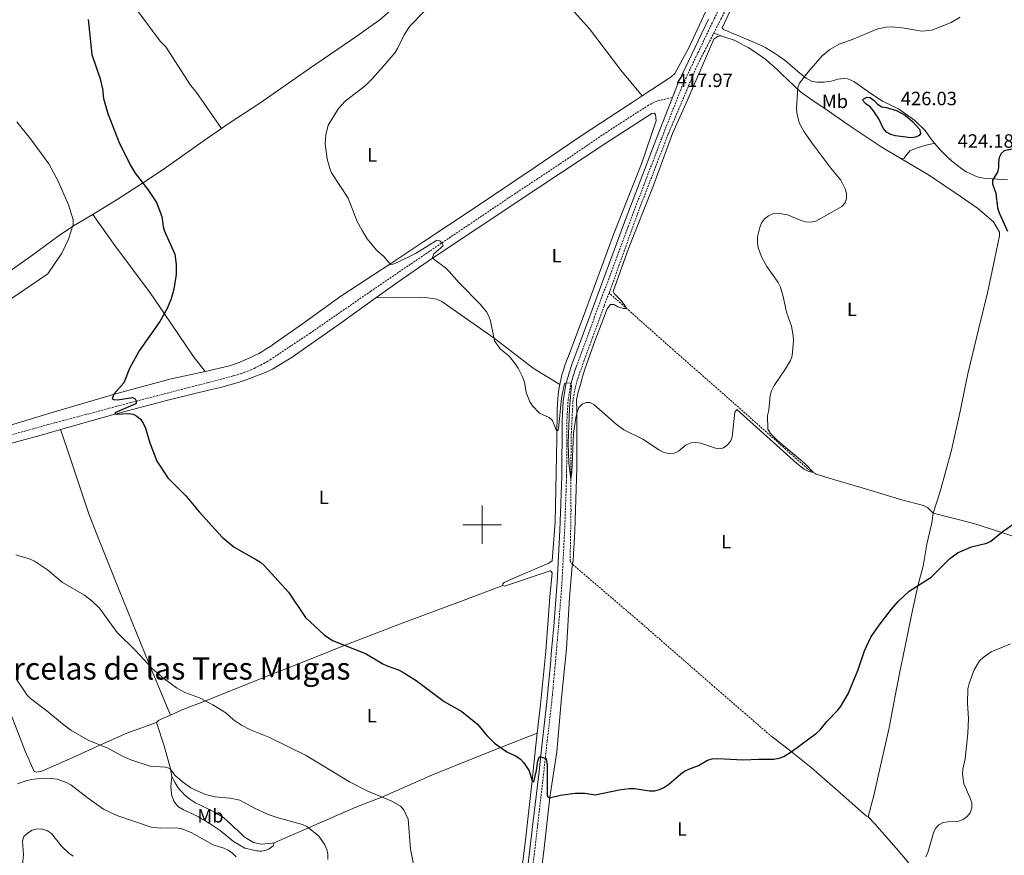
# Model space of a CAD drawing. Units: metres. Extents: x 572681 to 577167, y 4707598 to 4710616.
# Drawn here: x 575260 to 575771, y 4708328 to 4708762 of the extents above; entities that cross this region are included whole.
import ezdxf
from ezdxf.enums import TextEntityAlignment as Align

# ---------------------------------------------------------------- set-up
doc = ezdxf.new("R2010")
doc.units = ezdxf.units.M
doc.header["$MEASUREMENT"] = 0
doc.linetypes.add('TRAZOSX2', pattern=[1.5, 1, -0.5])
for name, color, linetype, lineweight in [('Carátula', 7, 'Continuous', 5), ('Level 11', 142, 'TRAZOSX2', 13), ('Level 21', 19, 'Continuous', 0), ('Level 36', 19, 'Continuous', 40), ('Level 37', 92, 'Continuous', 0), ('Level 4', 36, 'Continuous', 30), ('Level 41', 39, 'Continuous', 0), ('Level 45', 19, 'Continuous', 0), ('Level 5', 36, 'Continuous', 0), ('Level 63', 7, 'Continuous', 0), ('Level 7', 1, 'Continuous', 0)]:
    doc.layers.add(name, color=color, linetype=linetype, lineweight=lineweight)
doc.styles.add('Arial', font='ARIAL.TTF', dxfattribs={"height": 0.2})

# ---------------------------------------------------------------- blocks, each defined once
blk = doc.blocks.new('5PATER')
at = {"layer": 'Carátula', "linetype": 'Continuous', "lineweight": 5}
h = blk.add_hatch(color=250, dxfattribs=at)
edge = h.paths.add_edge_path()
edge.add_ellipse((0, 0), major_axis=(-1.33, -1.34), ratio=0.999422, start_angle=0, end_angle=360)

msp = doc.modelspace()

# ---------------------------------------------------------------- linework, layer by layer
at = {"layer": 'Level 11', "color": 142, "linetype": 'TRAZOSX2', "lineweight": 13}
for points in [[(575620.37, 4708755.54, 417.66), (575624.08, 4708762.81, 417.59), (575640.48, 4708795.8, 417.47), (575641.57, 4708797.44, 417.45), (575642.72, 4708799.03, 417.42), (575643.93, 4708800.58, 417.38), (575645.21, 4708802.07, 417.34), (575646.55, 4708803.51, 417.29), (575647.95, 4708804.89, 417.24), (575649.4, 4708806.22, 417.18), (575650.9, 4708807.48, 417.11), (575652.46, 4708808.68, 417.04), (575654.07, 4708809.82, 416.96), (575655.72, 4708810.89, 416.88), (575677.48, 4708823.43, 416.4), (575691.6, 4708831.95, 415.93), (575713.02, 4708846.08, 415.57), (575729.33, 4708857.71, 415.1), (575746.05, 4708868.89, 414.86), (575762.88, 4708880.99, 414.74), (575772.21, 4708887.1, 414.74), (575776.61, 4708889.7, 414.65)], [(575565.97, 4708620.42, 419.16), (575566.54, 4708621.91, 419.13), (575580.71, 4708661.59, 418.66), (575596.79, 4708703.23, 417.83), (575611.33, 4708737.83, 417.83), (575620.37, 4708755.54, 417.66)], [(575650.62, 4708389.75, 425.42), (575619.78, 4708416.47, 423.76), (575583.17, 4708448.43, 422.7), (575546.97, 4708479.41, 421.98), (575545.71, 4708481.12, 421.63), (575546.18, 4708507.73, 421.15), (575546.02, 4708526.8, 420.68), (575546.35, 4708547.63, 420.44), (575547.19, 4708563.85, 420.32), (575547.38, 4708565.38, 420.29), (575547.6, 4708566.91, 420.26), (575547.86, 4708568.43, 420.23), (575548.15, 4708569.94, 420.2), (575548.49, 4708571.45, 420.16), (575548.85, 4708572.95, 420.13), (575549.25, 4708574.44, 420.1), (575549.69, 4708575.92, 420.06), (575550.17, 4708577.39, 420.03), (575550.67, 4708578.85, 420), (575551.21, 4708580.29, 419.96), (575563.42, 4708613.85, 419.25), (575565.97, 4708620.42, 419.16)], [(575673.55, 4708526.34, 420.91), (575669.07, 4708529.11, 420.44), (575634.38, 4708560.05, 419.61), (575597.92, 4708592.09, 419.49), (575576.49, 4708611.17, 419.25), (575565.97, 4708620.42, 419.16)]]:
    msp.add_polyline3d(points, dxfattribs=at)
at = {"layer": 'Level 21', "color": 19, "linetype": 'TRAZOSX2', "lineweight": 0}
msp.add_polyline3d([(575524.02, 4708303.19, 428.62), (575528.87, 4708344.27, 427.31), (575531.88, 4708370.13, 426.12), (575533.82, 4708387.74, 425.53), (575536.15, 4708407.73, 424.7), (575536.49, 4708411.32, 424.7), (575536.83, 4708414.89, 424.68), (575537.16, 4708418.46, 424.64), (575537.49, 4708422.03, 424.6), (575537.82, 4708425.6, 424.54), (575538.14, 4708429.17, 424.46), (575538.46, 4708432.74, 424.37), (575538.77, 4708436.31, 424.27), (575539.08, 4708439.88, 424.15), (575539.39, 4708443.45, 424.02), (575539.69, 4708447.03, 423.87), (575541.49, 4708469.99, 422.92), (575542.86, 4708497.06, 422.21), (575543.9, 4708525.27, 421.38), (575544.01, 4708553.74, 421.14), (575544.62, 4708564.19, 420.78), (575545.94, 4708572.2, 420.78), (575546.16, 4708573.05, 420.78), (575546.41, 4708574, 420.78), (575546.66, 4708574.94, 420.78), (575546.93, 4708575.88, 420.78), (575547.2, 4708576.81, 420.78), (575547.48, 4708577.75, 420.78), (575547.76, 4708578.68, 420.78), (575548.06, 4708579.61, 420.78), (575548.36, 4708580.54, 420.78), (575548.67, 4708581.47, 420.78), (575548.98, 4708582.37, 420.78), (575558.29, 4708607.61, 420.31), (575575.81, 4708654.97, 419.36), (575593.14, 4708700.42, 418.76), (575604.39, 4708729.06, 418.53), (575619.91, 4708761.62, 418.53), (575636.38, 4708794.66, 418.05)], dxfattribs=at)
at = {"layer": 'Level 21', "color": 19, "linetype": 'Continuous', "lineweight": 0}
for points in [[(575598.94, 4708722.08, 418.59), (575602.08, 4708730.06, 418.53), (575617.65, 4708762.72, 418.53)], [(575521.52, 4708303.47, 428.62), (575526.37, 4708344.57, 427.31), (575529.38, 4708370.41, 426.12), (575531.31, 4708388.02, 425.53), (575533.64, 4708408, 424.7), (575533.99, 4708411.56, 424.7), (575534.32, 4708415.13, 424.68), (575534.66, 4708418.69, 424.64), (575534.99, 4708422.26, 424.6), (575535.31, 4708425.83, 424.54), (575535.63, 4708429.39, 424.46), (575535.95, 4708432.96, 424.37), (575536.27, 4708436.53, 424.27), (575536.57, 4708440.09, 424.15), (575536.88, 4708443.66, 424.02), (575537.18, 4708447.23, 423.87), (575538.97, 4708470.16, 422.92), (575540.35, 4708497.17, 422.21), (575541.38, 4708525.32, 421.38), (575541.5, 4708553.82, 421.14), (575542.11, 4708564.47, 420.78), (575543.48, 4708572.72, 420.78), (575543.72, 4708573.68, 420.78), (575543.98, 4708574.65, 420.78), (575544.24, 4708575.61, 420.78), (575544.51, 4708576.57, 420.78), (575544.79, 4708577.52, 420.78), (575545.07, 4708578.48, 420.78), (575545.36, 4708579.43, 420.78), (575545.66, 4708580.38, 420.78), (575545.97, 4708581.33, 420.78), (575546.28, 4708582.27, 420.78), (575546.6, 4708583.22, 420.78), (575555.93, 4708608.48, 420.31), (575573.45, 4708655.85, 419.36), (575590.8, 4708701.33, 418.76), (575598.94, 4708722.08, 418.59)]]:
    msp.add_polyline3d(points, dxfattribs=at)
at = {"layer": 'Level 36', "color": 92, "linetype": 'Continuous', "lineweight": 0}
for points in [[(575364.52, 4708705.95, 423.07), (575351.22, 4708725.19, 423.07), (575348.54, 4708728.46, 423.07), (575335.67, 4708748.31, 423.37), (575332.71, 4708751.27, 423.67), (575321.17, 4708766.9, 423.96), (575308.46, 4708786.76, 425.74), (575292.75, 4708810.34, 426.04), (575280.33, 4708829.31, 426.93)], [(575503.7, 4708818.97, 422.65), (575511.81, 4708809.09, 421.46), (575516.83, 4708803.45, 420.57), (575525.65, 4708792.45, 420.13), (575535.56, 4708780.42, 418.94), (575555.72, 4708757.81, 419.09), (575572.13, 4708736.3, 419.09), (575583.22, 4708722.93, 418.62)], [(575645.3, 4708814.34, 417.68), (575640.28, 4708811.26, 417.68), (575637.84, 4708808.76, 417.68), (575635.79, 4708806.12, 417.68), (575621.66, 4708778.75, 418.13), (575607.32, 4708747.95, 418.28), (575600.17, 4708734.6, 418.28), (575598.25, 4708732.8, 418.28), (575583.22, 4708722.93, 418.62)], [(575364.52, 4708705.95, 422.5), (575368.51, 4708708.74, 422.1), (575384.48, 4708719.14, 422.1), (575410.35, 4708737.12, 422.1), (575434.81, 4708753.91, 421.95), (575443.3, 4708759.92, 422.1), (575445.59, 4708761.61, 422.13), (575447.84, 4708763.36, 422.16), (575450.03, 4708765.17, 422.2), (575452.18, 4708767.03, 422.25), (575454.28, 4708768.95, 422.31), (575456.33, 4708770.93, 422.38), (575458.32, 4708772.96, 422.46), (575460.25, 4708775.05, 422.54), (575462.13, 4708777.18, 422.63), (575463.96, 4708779.37, 422.73), (575465.72, 4708781.6, 422.84), (575470.29, 4708788.15, 423.16)], [(575630.6, 4708770.79, 418.3), (575624.65, 4708758.31, 418.18), (575625.36, 4708757.34, 418.06), (575640.27, 4708751.22, 418.42), (575642.67, 4708750.15, 418.51), (575645.03, 4708749, 418.61), (575647.35, 4708747.78, 418.71), (575649.63, 4708746.47, 418.83), (575651.87, 4708745.09, 418.95), (575654.05, 4708743.64, 419.08), (575656.19, 4708742.11, 419.22), (575658.28, 4708740.52, 419.36), (575660.31, 4708738.85, 419.52), (575662.28, 4708737.12, 419.68), (575664.2, 4708735.33, 419.84), (575668.39, 4708732.17, 420.79)], [(575624.17, 4708754.08, 418.07), (575620.37, 4708755.54, 417.37)], [(575527.1, 4708290.25, 428.39), (575531.99, 4708330.35, 427.21), (575535.15, 4708358.48, 426.02), (575538.83, 4708381.91, 425.07), (575541.16, 4708410.02, 424.24), (575543.79, 4708435.55, 423.29), (575545.32, 4708462.19, 422.81), (575546.76, 4708478.57, 421.98), (575546.97, 4708479.41, 421.98), (575547.37, 4708481.55, 422.34), (575548.08, 4708496.85, 421.86), (575549.14, 4708529.55, 421.15), (575549.16, 4708558.81, 420.44), (575548.99, 4708564.88, 420.32), (575549.93, 4708569.01, 420.32), (575551.04, 4708572.92, 420.32), (575552.22, 4708576.9, 420.32), (575553.33, 4708580.89, 420.32), (575558.68, 4708595.85, 420.2), (575564.99, 4708612.29, 419.85), (575566.68, 4708614.39, 419.85), (575568.42, 4708614.52, 419.85), (575570.53, 4708613.3, 419.81), (575573.29, 4708612.31, 419.45), (575575.03, 4708612.45, 419.24), (575574.39, 4708613.81, 419.48), (575572.06, 4708616.8, 419.73), (575568.8, 4708620.07, 419.73), (575568.01, 4708621.19, 419.73), (575575.97, 4708643.61, 418.78), (575588.75, 4708675.42, 418.54), (575598.84, 4708703.37, 418.78), (575605.78, 4708718.83, 418.3), (575613.78, 4708737.15, 417.95), (575620.35, 4708752.3, 418.07), (575622.28, 4708753.8, 418.07), (575624.17, 4708754.08, 418.07)], [(575717.55, 4708690.29, 423.86), (575706.8, 4708696.75, 423.38), (575691.78, 4708706.75, 422.79), (575679.23, 4708715.44, 421.96), (575671.79, 4708720.47, 421.48), (575665.35, 4708725.08, 421.01), (575655.52, 4708734.31, 419.59), (575653.58, 4708736.27, 419.43), (575651.58, 4708738.16, 419.28), (575649.51, 4708739.98, 419.14), (575647.37, 4708741.73, 419), (575645.18, 4708743.41, 418.86), (575642.94, 4708745, 418.73), (575640.63, 4708746.52, 418.61), (575638.28, 4708747.96, 418.49), (575635.88, 4708749.32, 418.37), (575633.43, 4708750.59, 418.26), (575630.94, 4708751.78, 418.16), (575625.57, 4708753.61, 418.16), (575624.17, 4708754.08, 418.07)], [(575668.39, 4708732.17, 420.79), (575671.56, 4708730.29, 421.15), (575672.78, 4708730.11, 421.18), (575674, 4708730, 421.22), (575675.23, 4708729.94, 421.26), (575676.47, 4708729.94, 421.31), (575677.7, 4708730, 421.37), (575678.92, 4708730.12, 421.44), (575680.14, 4708730.29, 421.51), (575681.35, 4708730.53, 421.59), (575682.55, 4708730.82, 421.67), (575683.73, 4708731.17, 421.76), (575684.9, 4708731.57, 421.86), (575687.93, 4708731.88, 422.22), (575690.06, 4708731.79, 422.34), (575693.21, 4708730.36, 422.69), (575701.51, 4708724.51, 424), (575708.01, 4708720.06, 424.59), (575716.26, 4708716.11, 424.83), (575724.78, 4708710.12, 425.06), (575730.25, 4708704.95, 425.06), (575731.78, 4708702.65, 425.07), (575733.4, 4708700.41, 425.06), (575735.11, 4708698.23, 425.05)], [(575583.22, 4708722.93, 418.62), (575578.92, 4708720.1, 418.72), (575552.58, 4708702.8, 419.17), (575527.52, 4708685.83, 419.61), (575495.29, 4708664.26, 420.06), (575469.71, 4708647.21, 420.5), (575452.1, 4708635.39, 420.8), (575426.65, 4708618.72, 421.69), (575406.69, 4708604.49, 423.02), (575392.31, 4708594.28, 423.17), (575390.27, 4708592.89, 423.12), (575388.19, 4708591.55, 423.09), (575386.07, 4708590.28, 423.09), (575383.93, 4708589.06, 423.11), (575381.74, 4708587.91, 423.16), (575379.52, 4708586.82, 423.22), (575377.27, 4708585.8, 423.31), (575375, 4708584.84, 423.43), (575372.7, 4708583.94, 423.57), (575370.37, 4708583.12, 423.73), (575368.02, 4708582.36, 423.91), (575356.07, 4708579.72, 424.27)], [(575444.83, 4708617.89, 421.97), (575455.69, 4708625.67, 421.54), (575474.25, 4708638.57, 420.64), (575497.38, 4708654.03, 420.5), (575529.46, 4708675.22, 419.76), (575564.3, 4708698.39, 419.01), (575588.19, 4708713.8, 418.57), (575589.33, 4708713.83, 418.57), (575590.03, 4708713.16, 418.72), (575590.35, 4708709.91, 418.72), (575582.77, 4708687.5, 418.86), (575568.29, 4708650.77, 419.61), (575553.96, 4708611.69, 420.35), (575544.83, 4708587.58, 420.64), (575543.87, 4708585.19, 420.68), (575542.99, 4708582.77, 420.72), (575542.2, 4708580.33, 420.76), (575541.49, 4708577.85, 420.79), (575540.88, 4708575.36, 420.82), (575540.35, 4708572.84, 420.84)], [(575297.65, 4708661.24, 429.37), (575310.35, 4708669.12, 427.59), (575323.48, 4708677.54, 425.66), (575334.23, 4708684.61, 425.51), (575355.02, 4708699.32, 423.44), (575364.52, 4708705.95, 422.5)], [(575735.11, 4708698.23, 425.05), (575730.05, 4708697.1, 424.93), (575726.13, 4708695.85, 424.69), (575722.22, 4708694.37, 424.45), (575720.17, 4708691.66, 424.1), (575719.21, 4708690.49, 424.1), (575717.55, 4708690.29, 423.86)], [(575735.11, 4708698.23, 425.05), (575736.89, 4708696.12, 425.02), (575738.76, 4708694.08, 424.99), (575740.7, 4708692.11, 424.94), (575742.71, 4708690.21, 424.89), (575744.8, 4708688.39, 424.83), (575746.95, 4708686.65, 424.76), (575749.17, 4708685, 424.68), (575751.44, 4708683.43, 424.59), (575757.29, 4708680.78, 424.83), (575761.42, 4708679.91, 424.95), (575765.07, 4708679.78, 425.3), (575773.06, 4708679.32, 426.25)], [(575734.31, 4708506, 423.88), (575738.02, 4708517.2, 424.48), (575743.95, 4708538.8, 424.83), (575748.61, 4708559.75, 425.66), (575751.34, 4708573.35, 425.9), (575752.34, 4708578.47, 425.54), (575758, 4708601.51, 424.59), (575762.64, 4708620.48, 424.48), (575766.26, 4708637.68, 424.59), (575768.88, 4708650.21, 424.83), (575768.75, 4708652.11, 424.83), (575765.64, 4708657.42, 424.83), (575757.31, 4708664.48, 424.59), (575748.47, 4708670.77, 424.48), (575731.97, 4708681.94, 423.76), (575717.55, 4708690.29, 423.86)], [(575154.9, 4708561.33, 431.78), (575164.17, 4708567.43, 431.31), (575184.9, 4708580.3, 430.85), (575201.76, 4708592.59, 431.08), (575214.62, 4708601.09, 431.08), (575230.47, 4708613.8, 432.01), (575242.09, 4708622.95, 432.01), (575243.74, 4708624.09, 432.04), (575266.47, 4708640.31, 431.89), (575279.72, 4708650.02, 431.45), (575287.63, 4708655.41, 430.71), (575297.65, 4708661.24, 429.37)], [(575297.65, 4708661.24, 429.37), (575309.12, 4708645.07, 428.33), (575327.51, 4708620.51, 426.11), (575334.96, 4708609.62, 425.66), (575349.78, 4708587.69, 425.22), (575356.07, 4708579.72, 424.27)], [(575280.99, 4708549.48, 426.98), (575309.19, 4708557.43, 425.84), (575336.64, 4708564.66, 424.8), (575357.85, 4708569.96, 424.65), (575360.96, 4708570.63, 424.45), (575364.06, 4708571.37, 424.27), (575367.14, 4708572.17, 424.12), (575370.2, 4708573.04, 424), (575373.25, 4708573.97, 423.91), (575376.27, 4708574.96, 423.84), (575379.28, 4708576.01, 423.8), (575382.26, 4708577.13, 423.79), (575385.22, 4708578.31, 423.8), (575388.15, 4708579.55, 423.84), (575391.06, 4708580.85, 423.91), (575401.37, 4708587.14, 423.32), (575426.19, 4708604.55, 422.72), (575444.83, 4708617.89, 421.97)], [(575444.83, 4708617.89, 421.97), (575455.69, 4708618.12, 421.82), (575467.39, 4708618.29, 421.53), (575470.28, 4708618.15, 421.53), (575473.03, 4708617.69, 421.53), (575476.38, 4708617.18, 421.53), (575479.07, 4708616.03, 421.53), (575483.65, 4708612.67, 421.53), (575506.21, 4708596.89, 420.93), (575526.55, 4708581.42, 420.78), (575540.35, 4708572.84, 420.84)], [(575171.83, 4708536.23, 430.98), (575173.7, 4708534.84, 430.52), (575176.84, 4708532.12, 430.52), (575180.07, 4708531.3, 430.28), (575183.72, 4708531.88, 430.28), (575187.88, 4708533.08, 429.82), (575191.73, 4708534.27, 429.35), (575195.82, 4708535.47, 429.35), (575213.36, 4708540.76, 429.12), (575237.36, 4708546.71, 428.42), (575244.47, 4708548.59, 427.87), (575276.51, 4708558.37, 426.58), (575310.21, 4708568.13, 425.84), (575338.41, 4708575.83, 424.8), (575356.07, 4708579.72, 424.27)], [(575540.35, 4708572.84, 420.84), (575539.91, 4708570.31, 420.87), (575539.57, 4708567.76, 420.89), (575539.31, 4708565.2, 420.91), (575539.14, 4708562.63, 420.93), (575539.06, 4708560.06, 420.94), (575538.74, 4708544.55, 421.24), (575537.89, 4708501.36, 422.13), (575536.33, 4708481.25, 422.72), (575534.69, 4708480.07, 422.72), (575516.89, 4708472.43, 423.17), (575511.49, 4708469.92, 422.72), (575510.75, 4708469.22, 422.72), (575510.69, 4708468.45, 422.72)], [(575280.99, 4708549.48, 426.98), (575272.69, 4708547.14, 427.32), (575244.56, 4708539.44, 428.66), (575213.22, 4708530.68, 430.05), (575205.46, 4708528.48, 430.43)], [(575338.03, 4708401.07, 432.32), (575327.12, 4708427.21, 430.99), (575311.36, 4708466.06, 429.8), (575299.93, 4708494.62, 428.46), (575295.67, 4708505.74, 427.58), (575284.55, 4708538.95, 427.28), (575280.99, 4708549.48, 426.98)], [(575205.46, 4708528.48, 430.43), (575211.8, 4708511.59, 430.67), (575221.13, 4708489.21, 432.3), (575226.78, 4708474.97, 433.93), (575233.98, 4708459.55, 435.32), (575239.58, 4708444.31, 435.56), (575245.1, 4708429.3, 436.02), (575245.65, 4708427.75, 436.11), (575255.35, 4708401.27, 437), (575262.49, 4708382.25, 439.08), (575267.19, 4708371.82, 440.71), (575268.65, 4708371.33, 440.56), (575271.22, 4708371.93, 440.56), (575288.86, 4708379.72, 437.74), (575301.69, 4708385.62, 435.96), (575315.43, 4708391.71, 434.92), (575330.82, 4708397.13, 433.11)], [(575673.55, 4708526.34, 420.91), (575681.98, 4708523.69, 421.63), (575697.54, 4708519.11, 422.58), (575718.53, 4708512.78, 423.17), (575728.18, 4708510.39, 423.41), (575729.71, 4708509.83, 423.64), (575731.33, 4708509.03, 423.76), (575734.31, 4708506, 423.88)], [(575734.31, 4708506, 423.88), (575733.61, 4708500.97, 424), (575731.11, 4708489.96, 424.71), (575729.15, 4708478.43, 425.19), (575726.6, 4708468.93, 425.31), (575723.3, 4708453.87, 426.26), (575719.75, 4708436.82, 427.32), (575716.88, 4708422.61, 427.44), (575714.69, 4708411.07, 427.56), (575711.51, 4708394.49, 427.8), (575707.05, 4708374.76, 428.27), (575703.6, 4708359.24, 428.39), (575700.64, 4708348.22, 428.51)], [(575886.91, 4708456.62, 428.51), (575885.05, 4708457.94, 428.51), (575875.63, 4708460.33, 428.75), (575862.15, 4708464.14, 428.87), (575841.05, 4708471.68, 428.63), (575819.03, 4708479.04, 427.8), (575802.38, 4708484.88, 427.32), (575783.35, 4708491.42, 426.49), (575770.07, 4708495.91, 425.66), (575755.43, 4708500.59, 424.95), (575734.31, 4708506, 423.88)], [(575510.69, 4708468.45, 422.72), (575511.62, 4708468.03, 422.72), (575534.35, 4708475.73, 421.83), (575535.56, 4708475.99, 421.98), (575536.43, 4708474.95, 422.28), (575535.25, 4708462.61, 422.72), (575533.08, 4708434.2, 423.91), (575530.29, 4708406.54, 424.95), (575528.6, 4708391.58, 425.26)], [(575338.03, 4708401.07, 432.32), (575344.54, 4708403.9, 431.62), (575355.96, 4708408.32, 431.18), (575383.39, 4708419.35, 428.95), (575412.93, 4708431.04, 426.73), (575428.34, 4708437.17, 424.95), (575456.98, 4708448.38, 424.35), (575488.79, 4708460.14, 423.61), (575510.69, 4708468.45, 422.72)], [(575330.82, 4708397.13, 433.11), (575331.85, 4708398.3, 432.96), (575333.5, 4708399.11, 432.81), (575338.03, 4708401.07, 432.32)], [(575338.82, 4708369.16, 436.37), (575338.1, 4708373.17, 435.48), (575334.73, 4708385.16, 434.44), (575330.82, 4708397.13, 433.11)], [(575391.99, 4708334.63, 438.6), (575409.71, 4708342.42, 435.48), (575434.33, 4708353.21, 432.81), (575438.39, 4708354.7, 432.22), (575447.94, 4708358.46, 431.47), (575474.21, 4708370.06, 429.1), (575496.53, 4708379.04, 426.73), (575510.06, 4708384.36, 426.13), (575528.6, 4708391.58, 425.26)], [(575528.6, 4708391.58, 425.26), (575527.91, 4708385.5, 425.39), (575525.91, 4708367.13, 426.28), (575522.71, 4708337.63, 426.73), (575517.88, 4708298.51, 428.36), (575514.39, 4708268.25, 429.25), (575514.04, 4708264.44, 429.25)], [(575700.64, 4708348.22, 428.51), (575699.73, 4708348.49, 428.51), (575687.57, 4708359.33, 427.92), (575670.98, 4708373.83, 426.73), (575660.63, 4708382.21, 425.66), (575650.62, 4708389.75, 425.42)], [(575391.99, 4708334.63, 438.6), (575391.35, 4708333.09, 438.89), (575390.74, 4708332.51, 439.06), (575390.07, 4708332, 439.21), (575389.36, 4708331.55, 439.34), (575388.61, 4708331.16, 439.45), (575387.82, 4708330.85, 439.54), (575387.02, 4708330.61, 439.61), (575386.19, 4708330.45, 439.66), (575385.35, 4708330.36, 439.68), (575384.51, 4708330.35, 439.69), (575383.67, 4708330.43, 439.67), (575382.84, 4708330.57, 439.64), (575376.65, 4708331.84, 440.67), (575370.85, 4708335.41, 441.12), (575363.93, 4708341.06, 440.97), (575362.35, 4708342.15, 440.98), (575360.77, 4708343.22, 440.99), (575359.16, 4708344.25, 440.98), (575357.53, 4708345.26, 440.96), (575355.89, 4708346.24, 440.93), (575354.23, 4708347.19, 440.89), (575352.55, 4708348.11, 440.84), (575350.86, 4708349, 440.78), (575349.16, 4708349.86, 440.7), (575347.43, 4708350.69, 440.62), (575345.7, 4708351.5, 440.52), (575344.79, 4708351.85, 440.52), (575343.91, 4708352.29, 440.48), (575343.09, 4708352.81, 440.42), (575342.31, 4708353.4, 440.32), (575341.59, 4708354.06, 440.2), (575340.93, 4708354.78, 440.04), (575340.35, 4708355.57, 439.86), (575339.84, 4708356.4, 439.65), (575339.41, 4708357.28, 439.42), (575339.06, 4708358.19, 439.17), (575338.8, 4708359.13, 438.89), (575338.21, 4708363.75, 437.71), (575338.82, 4708369.16, 436.37)], [(575338.82, 4708369.16, 436.37), (575339.61, 4708367.44, 436.4), (575340.52, 4708365.77, 436.43), (575341.53, 4708364.17, 436.46), (575342.65, 4708362.64, 436.49), (575343.88, 4708361.19, 436.53), (575345.19, 4708359.83, 436.57), (575346.6, 4708358.56, 436.62), (575348.09, 4708357.39, 436.66), (575349.66, 4708356.32, 436.71), (575351.29, 4708355.36, 436.76), (575352.99, 4708354.51, 436.82), (575360.85, 4708350.55, 436.96), (575365.09, 4708348.24, 437.11), (575366.18, 4708347.26, 437.2), (575367.26, 4708346.28, 437.29), (575368.34, 4708345.3, 437.38), (575369.42, 4708344.32, 437.45), (575370.5, 4708343.33, 437.52), (575371.58, 4708342.35, 437.59), (575372.65, 4708341.36, 437.65), (575373.73, 4708340.37, 437.71), (575374.8, 4708339.38, 437.76), (575375.87, 4708338.39, 437.81), (575376.95, 4708337.4, 437.85), (575381.2, 4708334.78, 438.15), (575385.17, 4708333.91, 438.45), (575390.86, 4708334.45, 438.45), (575391.99, 4708334.63, 438.6)], [(575751.66, 4708280.55, 436.72), (575746.57, 4708291.35, 435.17), (575740.13, 4708301.2, 434.34), (575733.73, 4708310.06, 432.8), (575724.78, 4708320.45, 430.9), (575715.19, 4708331.81, 429.95), (575704.12, 4708344.49, 429.36), (575700.64, 4708348.22, 428.51)]]:
    msp.add_polyline3d(points, dxfattribs=at)
at = {"layer": 'Level 36', "color": 19, "linetype": 'TRAZOSX2', "lineweight": 0}
msp.add_polyline3d([(575244.52, 4708543.66, 428.27), (575274.38, 4708552.02, 427.56), (575320.32, 4708564.25, 425.78), (575356.61, 4708573.62, 425.07), (575370.87, 4708577.37, 424.95), (575372.67, 4708577.9, 424.89), (575374.47, 4708578.49, 424.84), (575376.25, 4708579.11, 424.79), (575378.01, 4708579.79, 424.73), (575379.75, 4708580.51, 424.68), (575381.48, 4708581.27, 424.62), (575383.18, 4708582.07, 424.57), (575384.87, 4708582.92, 424.52), (575386.53, 4708583.81, 424.46), (575388.17, 4708584.75, 424.41), (575389.78, 4708585.72, 424.35), (575410.45, 4708599.45, 423.52), (575442.06, 4708621.3, 422.34), (575479.12, 4708646.51, 420.67), (575516.79, 4708671.88, 420.44), (575540.44, 4708687.51, 419.84), (575564.23, 4708703.75, 419.25), (575585.95, 4708717.73, 418.89), (575589.92, 4708719.82, 418.66), (575593.09, 4708720.75, 418.78), (575598.94, 4708722.08, 418.59)], dxfattribs=at)
at = {"layer": 'Level 4', "color": 36, "linetype": 'Continuous', "lineweight": 30}
for points in [[(575295.33, 4708762.56, 425), (575297.2, 4708744.4, 425), (575301.6, 4708731.75, 425), (575302.76, 4708726.63, 425), (575303.34, 4708721.47, 425), (575305.56, 4708713.68, 425), (575311.3, 4708699.03, 425), (575317.04, 4708686.98, 425), (575319.73, 4708682.7, 425), (575326.32, 4708674.25, 425), (575330.76, 4708667.55, 425), (575333.56, 4708660.27, 425), (575334.31, 4708654.96, 425), (575335.02, 4708652.56, 425), (575340.38, 4708640.61, 425), (575341.06, 4708635.27, 425), (575341.03, 4708630.04, 425), (575339.73, 4708622.51, 425), (575338.37, 4708617.48, 425), (575336.32, 4708612.43, 425), (575332.5, 4708605.56, 425), (575321.83, 4708590.4, 425), (575316.81, 4708581.13, 425), (575313.84, 4708573.81, 425), (575308.65, 4708567.85, 425), (575307.75, 4708565.63, 425), (575308.59, 4708565.1, 425), (575310.54, 4708564.96, 425), (575318.37, 4708566.2, 425), (575319.72, 4708565.41, 425), (575320.41, 4708564.01, 425), (575320.05, 4708562.82, 425), (575309.22, 4708558.19, 425), (575309.72, 4708557.44, 425), (575316.18, 4708557.73, 425), (575318.67, 4708557.47, 425), (575320.6, 4708556.41, 425), (575322.54, 4708554.83, 425), (575323.93, 4708552.75, 425), (575325.02, 4708550.26, 425), (575327.3, 4708542.6, 425), (575330.92, 4708533.1, 425), (575336.64, 4708524.45, 425), (575346.06, 4708514.94, 425), (575352.93, 4708506.72, 425), (575364.92, 4708493.51, 425), (575371.18, 4708488.41, 425), (575382.84, 4708481.84, 425), (575384.92, 4708480.47, 425), (575386.89, 4708478.58, 425), (575399.38, 4708464.9, 425), (575408.16, 4708451.7, 425), (575417.97, 4708442.78, 425), (575422.32, 4708439.87, 425), (575439.35, 4708433.03, 425), (575448.33, 4708427.76, 425), (575450.73, 4708426.59, 425), (575456.54, 4708424.59, 425), (575458.76, 4708423.43, 425), (575465.65, 4708419, 425), (575480.31, 4708408.11, 425), (575489.45, 4708402.85, 425), (575497.61, 4708396.36, 425), (575502.38, 4708390.37, 425), (575506.4, 4708386.51, 425), (575512.81, 4708382.03, 425), (575517.68, 4708379.74, 425), (575519.88, 4708378.15, 425), (575521.63, 4708376.25, 425), (575524.47, 4708372.05, 425), (575525.96, 4708366.81, 425), (575526.94, 4708366.31, 425), (575528.3, 4708372.19, 425), (575528.88, 4708377.2, 425), (575529.79, 4708379.55, 425), (575533.28, 4708378.52, 425), (575533.83, 4708375.01, 425), (575533.77, 4708359.29, 425), (575533.78, 4708359.11, 425), (575534.48, 4708358.3, 425), (575535.75, 4708358.16, 425)], [(575707.62, 4708717.22, 425), (575710.09, 4708716.85, 425), (575715.35, 4708715.23, 425), (575719.73, 4708712.81, 425), (575723.81, 4708709.36, 425), (575725.54, 4708707.51, 425), (575727.19, 4708705.51, 425), (575727.84, 4708703.26, 425), (575727.08, 4708702.37, 425), (575725.16, 4708701.42, 425), (575722.68, 4708701.09, 425), (575714.79, 4708702.05, 425), (575712.35, 4708702.9, 425), (575710.17, 4708704.11, 425), (575708.31, 4708706.03, 425), (575706.1, 4708710.9, 425), (575703.43, 4708715.2, 425), (575701.56, 4708717.27, 425), (575699.34, 4708718.74, 425), (575697.7, 4708720.67, 425), (575698.29, 4708721.43, 425), (575699.95, 4708722.17, 425), (575701.69, 4708722.03, 425), (575703.71, 4708720.55, 425), (575705.46, 4708718.61, 425), (575707.62, 4708717.22, 425)], [(575776.17, 4708695.33, 425), (575771.17, 4708694.3, 425), (575769.66, 4708692.95, 425), (575768.69, 4708690.89, 425), (575768.24, 4708688.29, 425), (575768.31, 4708685.7, 425), (575767.72, 4708683.27, 425), (575765.11, 4708679.07, 425), (575765.12, 4708677.17, 425), (575766.91, 4708672.3, 425), (575767.81, 4708664.63, 425), (575768.65, 4708662.13, 425), (575773.07, 4708652.55, 425)], [(575535.75, 4708358.16, 425), (575540.66, 4708359.45, 425), (575548.26, 4708360.51, 425), (575553.42, 4708360.42, 425), (575558.7, 4708359.64, 425), (575571.18, 4708362.29, 425), (575576.34, 4708362.89, 425), (575579.25, 4708362.89, 425), (575586.99, 4708361.68, 425), (575589.49, 4708361.71, 425), (575592.08, 4708362.38, 425), (575594.78, 4708363.66, 425), (575597.09, 4708365.18, 425), (575602.99, 4708370.38, 425), (575605.22, 4708371.88, 425), (575607.44, 4708373.02, 425), (575612.5, 4708374.87, 425), (575617.18, 4708377.57, 425), (575619.57, 4708378.27, 425), (575622.47, 4708378.56, 425), (575635.61, 4708377.79, 425), (575643.7, 4708378.19, 425), (575651.52, 4708378.17, 425), (575654.39, 4708378.72, 425), (575656.74, 4708379.56, 425), (575661.03, 4708382.24, 425), (575673.8, 4708391.63, 425), (575675.69, 4708393.43, 425), (575679.17, 4708397.81, 425), (575684.66, 4708403.39, 425), (575686.15, 4708405.39, 425), (575690.21, 4708412.09, 425), (575695.21, 4708424.29, 425), (575698.73, 4708434.44, 425), (575702.03, 4708441.48, 425), (575706.34, 4708447.75, 425), (575712.67, 4708456.03, 425), (575716.22, 4708460.15, 425), (575721.93, 4708465.41, 425), (575733.27, 4708472.76, 425), (575742.78, 4708482.27, 425), (575747.06, 4708485.34, 425), (575754.29, 4708488.48, 425), (575762.16, 4708490.38, 425), (575764.39, 4708491.51, 425), (575770.77, 4708496.59, 425), (575779.26, 4708502.52, 425)]]:
    msp.add_polyline3d(points, dxfattribs=at)
at = {"layer": 'Level 5', "color": 36, "linetype": 'Continuous', "lineweight": 0}
for points in [[(575469.78, 4708766.53, 420), (575462.36, 4708759.1, 420), (575459.53, 4708754.65, 420), (575456.09, 4708747.5, 420), (575454.77, 4708745.37, 420), (575449.65, 4708739.29, 420), (575442.87, 4708731.69, 420), (575439.18, 4708728.09, 420), (575428.77, 4708720.14, 420), (575425.37, 4708716.39, 420), (575419.94, 4708707.61, 420), (575418.73, 4708702.69, 420), (575418.49, 4708697.96, 420), (575419.4, 4708690.16, 420), (575420.78, 4708685.19, 420), (575421.78, 4708682.89, 420), (575430.31, 4708669.73, 420), (575435, 4708657.64, 420), (575437.59, 4708652.87, 420), (575440.32, 4708648.64, 420), (575445.14, 4708642.69, 420), (575449.17, 4708639.22, 420), (575452.44, 4708635.21, 420), (575453.52, 4708635.35, 420), (575455.81, 4708636.37, 420), (575465.3, 4708640.96, 420), (575476.35, 4708647.77, 420), (575477.95, 4708647.51, 420), (575479.31, 4708646.39, 420), (575479.72, 4708644.94, 420), (575474.97, 4708640.84, 420)], [(575665.79, 4708658.09, 420), (575668.21, 4708657.47, 420), (575670.87, 4708657.31, 420), (575673.31, 4708657.85, 420), (575686.82, 4708665.35, 420), (575688.59, 4708667.38, 420), (575689.27, 4708669.6, 420), (575689.28, 4708672.1, 420), (575688.7, 4708674.61, 420), (575686.35, 4708679.14, 420), (575681.17, 4708685.27, 420), (575671.86, 4708697.81, 420), (575667.27, 4708704.28, 420), (575664.79, 4708708.83, 420), (575663.58, 4708714.06, 420), (575663.4, 4708716.59, 420), (575663.96, 4708727.16, 420), (575664.94, 4708729.46, 420), (575669.72, 4708735.69, 420), (575676.76, 4708743.64, 420), (575680.72, 4708747.05, 420), (575685.46, 4708749.81, 420), (575692.79, 4708752.4, 420), (575705.06, 4708757.49, 420), (575709.95, 4708758.54, 420), (575712.67, 4708758.7, 420), (575718.27, 4708758.25, 420), (575728.46, 4708756.53, 420), (575733.67, 4708757.13, 420), (575743.75, 4708760.95, 420), (575748.34, 4708763.75, 420)], [(575258.27, 4708709.37, 430), (575265.39, 4708700.62, 430), (575274.86, 4708687.63, 430), (575279.74, 4708678.53, 430), (575285.02, 4708666.26, 430), (575287.49, 4708658.55, 430), (575287.58, 4708656.05, 430), (575285.13, 4708648.37, 430), (575281.69, 4708641.11, 430), (575274.26, 4708630.42, 430), (575243.88, 4708609.87, 430)], [(575474.97, 4708640.84, 420), (575474.24, 4708638.97, 420), (575474.87, 4708638.07, 420), (575481.02, 4708633.44, 420), (575482.92, 4708631.58, 420), (575488.05, 4708625.71, 420), (575498.94, 4708614.63, 420), (575502.21, 4708610.61, 420), (575503.47, 4708608.37, 420), (575504.32, 4708605.91, 420), (575506.35, 4708595.55, 420), (575509.42, 4708591.49, 420), (575513.98, 4708587.56, 420), (575517.36, 4708583.41, 420), (575518.7, 4708581.29, 420), (575521.1, 4708576.53, 420), (575521.93, 4708574.17, 420), (575522.86, 4708568.78, 420), (575524.81, 4708563.87, 420), (575526.24, 4708561.75, 420), (575529.78, 4708557.97, 420), (575534.77, 4708555.79, 420), (575536.62, 4708554.11, 420), (575538.29, 4708549.63, 420), (575539.41, 4708548.88, 420), (575539.62, 4708549.78, 420), (575541.21, 4708565.73, 420), (575542.76, 4708573.39, 420), (575543.82, 4708573.78, 420), (575545.72, 4708573.53, 420), (575546.36, 4708572.43, 420), (575545.32, 4708560.51, 420), (575544.66, 4708542.38, 420), (575545.03, 4708531.93, 420), (575546.05, 4708523.89, 420), (575546.58, 4708527.35, 420), (575547.55, 4708547.43, 420), (575548.74, 4708555.81, 420), (575549.32, 4708558.44, 420), (575550.3, 4708560.93, 420), (575551.93, 4708562.69, 420), (575553.99, 4708563.58, 420), (575555.94, 4708563.5, 420), (575558.01, 4708562.57, 420), (575569.6, 4708552.28, 420), (575573.71, 4708549.24, 420), (575583.46, 4708544.45, 420), (575592.14, 4708538.73, 420), (575594.43, 4708537.62, 420), (575597.02, 4708536.99, 420), (575599.7, 4708537.15, 420), (575601.99, 4708538.15, 420), (575606.1, 4708541.51, 420), (575608.58, 4708542.48, 420), (575611.07, 4708542.71, 420), (575613.7, 4708542.38, 420), (575621.18, 4708539.81, 420), (575623.64, 4708539.36, 420), (575625.38, 4708539.93, 420), (575627.56, 4708541.51, 420), (575629.25, 4708543.59, 420), (575629.85, 4708545.67, 420), (575631.23, 4708558.57, 420), (575632.27, 4708559.93, 420), (575663.28, 4708532.05, 420), (575667.41, 4708528.87, 420), (575669.67, 4708527.65, 420), (575671.27, 4708527.29, 420), (575672.13, 4708527.22, 420), (575667.91, 4708531.64, 420), (575653.48, 4708543.71, 420), (575649.83, 4708547.49, 420), (575648.51, 4708549.64, 420), (575648.36, 4708556.81, 420), (575648.95, 4708559.53, 420), (575649.59, 4708567.2, 420), (575650.32, 4708569.59, 420), (575651.69, 4708572.32, 420), (575657.58, 4708580.95, 420), (575660.16, 4708585.32, 420), (575661.07, 4708587.74, 420), (575661.73, 4708595.52, 420), (575661.68, 4708598.11, 420), (575660.78, 4708603.12, 420), (575658.16, 4708610.54, 420), (575656.48, 4708618.56, 420), (575654.96, 4708623.43, 420), (575653.8, 4708625.85, 420), (575648, 4708634.24, 420), (575645.29, 4708638.91, 420), (575643.43, 4708643.99, 420), (575643.02, 4708646.72, 420), (575643.12, 4708649.55, 420), (575644.23, 4708654.55, 420), (575645.21, 4708656.87, 420), (575646.64, 4708658.92, 420), (575648.75, 4708660.58, 420), (575651.07, 4708661.6, 420), (575653.57, 4708662, 420), (575658.71, 4708661.07, 420), (575665.79, 4708658.09, 420)], [(575257.7, 4708484.36, 430), (575265.11, 4708482.15, 430), (575267.43, 4708481.03, 430), (575274.19, 4708476.62, 430), (575282.04, 4708469.94, 430), (575293.39, 4708463.33, 430), (575297.41, 4708460.24, 430), (575301.15, 4708456.68, 430), (575310.35, 4708443.9, 430), (575319.82, 4708434.7, 430), (575328.54, 4708425.22, 430), (575334.58, 4708420.14, 430), (575341.16, 4708415.3, 430), (575345.57, 4708412.81, 430), (575353.08, 4708409.96, 430), (575360.06, 4708406.36, 430), (575366.77, 4708402.23, 430), (575370.85, 4708398.64, 430), (575374.97, 4708395.76, 430), (575379.68, 4708393.48, 430), (575389.23, 4708389.58, 430), (575408.53, 4708380.06, 430), (575431.1, 4708366.32, 430), (575440.61, 4708361.47, 430), (575453.09, 4708356.37, 430), (575457.55, 4708353.66, 430), (575459.28, 4708351.86, 430), (575461.53, 4708346.93, 430), (575462.74, 4708331.38, 430), (575464.85, 4708320.96, 430)], [(575730.61, 4708327.33, 430), (575731.57, 4708329.64, 430), (575734.54, 4708339.78, 430), (575735.63, 4708342.16, 430), (575737.38, 4708343.95, 430), (575739.62, 4708345.16, 430), (575742.2, 4708345.63, 430), (575747.47, 4708345.88, 430), (575750, 4708346.74, 430), (575751.96, 4708348.29, 430), (575753.51, 4708350.33, 430), (575754.46, 4708352.85, 430), (575754.42, 4708355.45, 430), (575753.66, 4708357.82, 430), (575750.32, 4708365.27, 430), (575749.57, 4708370.43, 430), (575749.75, 4708372.97, 430), (575750.94, 4708378.39, 430), (575752.43, 4708391.52, 430), (575752.68, 4708399.27, 430), (575752.18, 4708407.02, 430), (575752.43, 4708414.71, 430), (575752.99, 4708417.45, 430), (575755.64, 4708424.53, 430), (575758.52, 4708429.26, 430), (575760.33, 4708431.03, 430), (575764.56, 4708434.01, 430), (575774.5, 4708438.04, 430)], [(575257.8, 4708419.87, 435), (575263.58, 4708411.39, 435), (575265.35, 4708409.63, 435), (575273.89, 4708403.26, 435), (575281.98, 4708396.52, 435), (575286.34, 4708393.28, 435), (575295.37, 4708388.02, 435), (575305.55, 4708383.94, 435), (575312.86, 4708379.8, 435), (575317.43, 4708377.75, 435), (575327.57, 4708374.56, 435), (575335.42, 4708374.01, 435), (575337.8, 4708373.26, 435), (575340.47, 4708369.62, 435)], [(575258.56, 4708365.35, 440), (575263.34, 4708367.03, 440), (575266.08, 4708367.65, 440), (575271.3, 4708368.19, 440), (575276.37, 4708368.17, 440), (575279.2, 4708367.79, 440), (575284.06, 4708366.08, 440), (575286.32, 4708364.86, 440), (575294.76, 4708358.19, 440), (575303.34, 4708352.15, 440), (575310.21, 4708348.86, 440), (575328, 4708342.85, 440), (575333.13, 4708342.21, 440), (575341.18, 4708342.38, 440), (575343.89, 4708341.93, 440), (575348.87, 4708340.07, 440), (575360.25, 4708333.57, 440), (575365.74, 4708331.9, 440), (575368.03, 4708330.87, 440), (575370.21, 4708329.32, 440), (575372.18, 4708327.41, 440)], [(575340.47, 4708369.62, 435), (575344.26, 4708366.29, 435), (575348.61, 4708363.17, 435), (575353.49, 4708360.97, 435), (575356.34, 4708359.86, 435), (575361.2, 4708358.6, 435), (575369.03, 4708357.85, 435), (575374.13, 4708356.85, 435), (575381.33, 4708352.83, 435), (575388.79, 4708349.46, 435), (575393.94, 4708347.59, 435), (575406.59, 4708344.24, 435), (575408.84, 4708343.12, 435), (575413.15, 4708339.93, 435), (575415.08, 4708338.06, 435), (575418.25, 4708333.7, 435), (575419.32, 4708331.16, 435), (575419.77, 4708328.7, 435), (575419.76, 4708325.97, 435)], [(575287.49, 4708327.75, 445), (575285.22, 4708329.34, 445), (575281.49, 4708332.88, 445), (575276.31, 4708339.6, 445), (575274.22, 4708340.97, 445), (575271.52, 4708341.83, 445), (575268.82, 4708341.86, 445), (575266.15, 4708341.27, 445), (575263.76, 4708339.77, 445), (575261.93, 4708337.9, 445), (575261.2, 4708335.79, 445), (575261.77, 4708328.37, 445), (575261.15, 4708323.23, 445)]]:
    msp.add_polyline3d(points, dxfattribs=at)
at = {"layer": 'Level 63', "linetype": 'Continuous', "lineweight": 0}
for points in [[(575500, 4708490.01), (575500, 4708510.01)], [(575490, 4708500.01), (575510, 4708500.01)]]:
    msp.add_lwpolyline(points, dxfattribs=at)

# ---------------------------------------------------------------- block references
at = {"layer": 'Level 7', "color": 19, "linetype": 'Continuous', "lineweight": 0, "xscale": 0.09999983015004542, "yscale": 0.09999983015004542}
for p in [(575597.58, 4708721.79, 417.98), (575714.05, 4708712.34, 426.04), (575743.58, 4708690.25, 424.19)]:
    msp.add_blockref('5PATER', p, dxfattribs=at)

# ---------------------------------------------------------------- texts
at = {"layer": 'Level 37', "color": 92, "linetype": 'Continuous', "lineweight": 0, "style": 'Arial'}
for s, p in [('Mb', (575683.33, 4708720.07, 422.11)), ('L', (575442.91, 4708692.22, 420.06)), ('L', (575538.7, 4708639.85, 420.16)), ('L', (575692.16, 4708611.95, 421.65)), ('L', (575417.73, 4708514.28, 424.05)), ('L', (575626.8, 4708491.18, 421.59)), ('L', (575442.67, 4708400.71, 427.19)), ('Mb', (575358.84, 4708348.73, 439.11)), ('L', (575603.84, 4708341.9, 427.04))]:
    msp.add_text(s, height=7, dxfattribs=at).set_placement(p, align=Align.MIDDLE_CENTER)
at = {"layer": 'Level 41', "color": 19, "linetype": 'Continuous', "lineweight": 0, "style": 'Arial'}
for s, p in [('417.97', (575601.08, 4708725.29, 417.98)), ('426.03', (575717.55, 4708715.84, 426.04)), ('424.18', (575747.08, 4708693.75, 424.19))]:
    msp.add_text(s, height=7, dxfattribs=at).set_placement(p, align=Align.BOTTOM_LEFT)
at = {"layer": 'Level 45', "color": 19, "linetype": 'Continuous', "lineweight": 0, "style": 'Arial'}
msp.add_text('Parcelas de las Tres Mugas', height=11.5, dxfattribs=at).set_placement((575334.59, 4708425.26, 433.29), align=Align.MIDDLE_CENTER)

doc.saveas('drawing.dxf')
